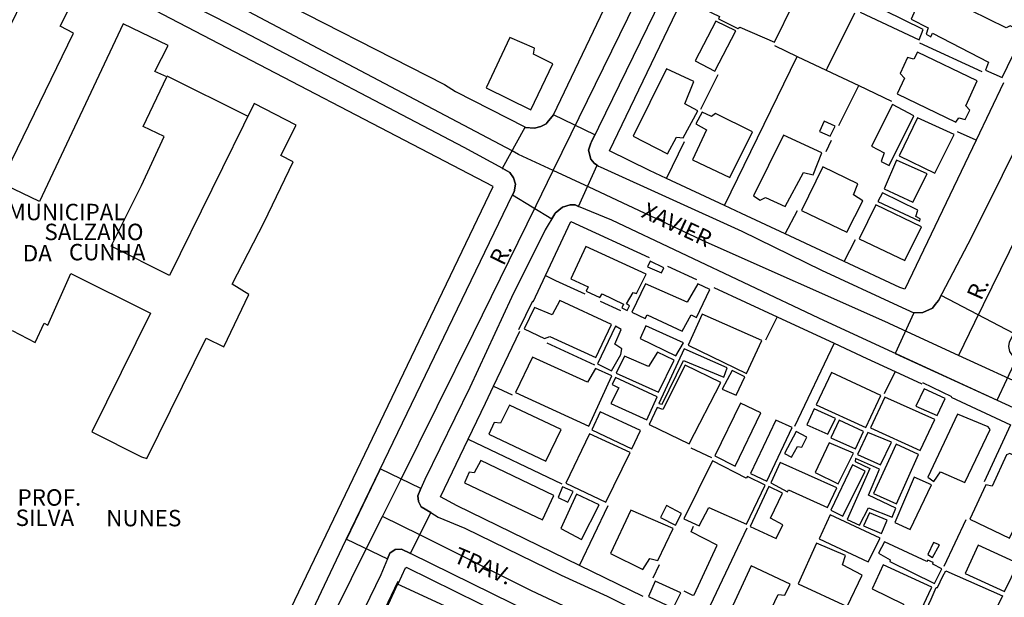
# Model space of a CAD drawing. Units: millimetres. Extents: x 180697 to 187939, y 1679821 to 1682603.
# Drawn here: x 187159 to 187309, y 1680500 to 1680588 of the extents above; entities that cross this region are included whole.
import ezdxf
from ezdxf.enums import TextEntityAlignment as Align

# ---------------------------------------------------------------- set-up
doc = ezdxf.new("R2010")
doc.units = ezdxf.units.MM
for name, color, linetype in [('IMAGEM', 7, 'Continuous'), ('V-AREA_VERDE', 3, 'Continuous'), ('V-CRUZAMENTO', 1, 'Continuous'), ('V-EDIFICACAO', 11, 'Continuous'), ('V-EDIFICACAO_IDENTIFICADA', 6, 'Continuous'), ('V-EIXO_DE_LOGRADOURO', 3, 'Continuous'), ('V-LOTE', 1, 'Continuous'), ('V-NOME_DOS_LOGRADOUROS', 41, 'Continuous'), ('V-QUADRA', 40, 'Continuous'), ('V-TEMPLO', 2, 'Continuous'), ('V-TESTADA', 191, 'Continuous')]:
    doc.layers.add(name, color=color, linetype=linetype)
picture_1 = doc.add_image_def('image3.jpg', size_in_pixel=(4007, 4601))

msp = doc.modelspace()

# ---------------------------------------------------------------- linework, layer by layer
at = {"layer": 'V-AREA_VERDE'}
msp.add_lwpolyline([(187130.35, 1680508.42), (187142.46, 1680502.65), (187172.5, 1680487.5), (187190.92, 1680478.49), (187231.16, 1680562.44), (187180.9, 1680588.6), (187148.44, 1680605.71), (187119.02, 1680620.69), (187076.39, 1680534.96), (187076.39, 1680534.96), (187130.35, 1680508.42)], close=True, dxfattribs=at)
at = {"layer": 'V-CRUZAMENTO'}
for points in [[(187246.03, 1680566.58), (187245.66, 1680567.95), (187246.05, 1680569), (187246.12, 1680569.2), (187246.65, 1680570.28), (187240.37, 1680573.35), (187239.41, 1680572.18), (187239.24, 1680571.97), (187238.45, 1680571.57), (187237.48, 1680571.32), (187235.97, 1680571.42), (187232.54, 1680565.18), (187232.62, 1680565.13), (187233.7, 1680564.54), (187234.27, 1680563.73), (187234.55, 1680562.75), (187234.34, 1680561.62), (187234.11, 1680561.15), (187240.11, 1680557.5), (187240.56, 1680558.24), (187240.63, 1680558.36), (187241.72, 1680559.25), (187242.88, 1680559.61), (187243.63, 1680559.61), (187244.16, 1680559.39), (187247, 1680565.64), (187246.52, 1680565.96)], [(187310, 1680539.15), (187310.46, 1680540.04), (187299.38, 1680545.82), (187298.99, 1680545.08), (187298.48, 1680544.43), (187298.06, 1680543.9), (187296.59, 1680543.21), (187295.21, 1680543.19), (187292.37, 1680537.01), (187307.91, 1680529.87), (187310.82, 1680536.2), (187310.26, 1680536.62), (187309.83, 1680537.29), (187309.69, 1680538.05), (187309.77, 1680538.71)], [(187221.66, 1680512.77), (187220.2, 1680513.65), (187219.8, 1680514.46), (187219.72, 1680515.33), (187220.18, 1680516.42), (187213.98, 1680519.41), (187213.87, 1680519.17), (187208.83, 1680508.73), (187215.08, 1680505.71), (187215.46, 1680506.59), (187216.23, 1680507.13), (187217.21, 1680507.21), (187218.59, 1680506.53)]]:
    msp.add_lwpolyline(points, close=True, dxfattribs=at)
at = {"layer": 'V-EDIFICACAO'}
for points in [[(187267, 1680597.03), (187263.4, 1680589.34), (187265.61, 1680588.3), (187265.45, 1680587.93), (187268.44, 1680586.46), (187268.71, 1680586.67), (187274, 1680584.4), (187276.87, 1680590.29), (187275.83, 1680590.87), (187276.58, 1680592.86), (187267, 1680597.03)], [(187301.21, 1680590.52), (187300.81, 1680590.32), (187298.01, 1680591.59), (187297.34, 1680590.35), (187296.05, 1680590.73), (187294.78, 1680587.91), (187297.41, 1680586.59), (187297.07, 1680585.59), (187297.79, 1680585.21), (187298.05, 1680585.76), (187306.59, 1680581.34), (187306.11, 1680580.11), (187308.68, 1680578.99), (187311.97, 1680585.82), (187309.86, 1680586.87), (187309.28, 1680586.56), (187301.21, 1680590.52)], [(187287.83, 1680590.61), (187287.02, 1680588.94), (187296, 1680584.73), (187296, 1680584.73), (187296.62, 1680586.33), (187287.83, 1680590.61)], [(187265.06, 1680587.59), (187261.94, 1680581.55), (187264.91, 1680579.97), (187268.11, 1680586.1), (187265.06, 1680587.59)], [(187233.71, 1680585.12), (187230.11, 1680577.46), (187236.91, 1680574.11), (187240.23, 1680581.07), (187237.32, 1680582.55), (187237.46, 1680583.46), (187233.71, 1680585.12)], [(187295.78, 1680582.89), (187295.22, 1680581.79), (187294.27, 1680582.03), (187293.12, 1680579.6), (187293.78, 1680578.93), (187292.65, 1680576.53), (187301.6, 1680572.23), (187302.08, 1680572.89), (187303.01, 1680572.61), (187303.75, 1680574.02), (187303.13, 1680574.69), (187304.87, 1680578.48), (187295.78, 1680582.89)], [(187257.54, 1680580.31), (187252.48, 1680570.07), (187257.73, 1680567.39), (187259.1, 1680569.93), (187260.08, 1680569.81), (187262.34, 1680573.95), (187260.34, 1680575.01), (187261.74, 1680578.39), (187257.54, 1680580.31)], [(187265.01, 1680573.53), (187264.39, 1680573.06), (187263, 1680573.72), (187262.03, 1680571.94), (187263.65, 1680571.02), (187261.49, 1680566.46), (187267.18, 1680563.76), (187270.65, 1680570.75), (187265.01, 1680573.53)], [(187291.95, 1680574.89), (187291.95, 1680574.89), (187288.79, 1680568.56), (187290.69, 1680567.54), (187290.26, 1680566.22), (187291.44, 1680565.6), (187295.22, 1680573.16), (187291.95, 1680574.89)], [(187281.56, 1680572.38), (187280.83, 1680570.8), (187282.47, 1680570.07), (187283.24, 1680571.61), (187281.56, 1680572.38)], [(187295.77, 1680572.89), (187293, 1680567.08), (187298.41, 1680564.46), (187298.41, 1680564.46), (187301.36, 1680570.34), (187295.77, 1680572.89)], [(187275.35, 1680570.24), (187270.82, 1680560.99), (187271.84, 1680560.35), (187272.63, 1680560.75), (187275.6, 1680559.38), (187278.41, 1680564.54), (187279.86, 1680564.17), (187281.23, 1680567.55), (187275.35, 1680570.24)], [(187292.55, 1680566.42), (187290.67, 1680562.05), (187295.06, 1680560.03), (187297.22, 1680564.32), (187292.55, 1680566.42)], [(187281.38, 1680565.4), (187278.09, 1680558.76), (187284.99, 1680555.47), (187287.47, 1680560.25), (187286.02, 1680561.14), (187286.68, 1680562.82), (187281.38, 1680565.4), (187281.38, 1680565.4)], [(187290.43, 1680561.43), (187289.72, 1680560.12), (187296.11, 1680557.16), (187296.2, 1680557.5), (187295.51, 1680557.87), (187295.82, 1680558.83), (187290.43, 1680561.43)], [(187289.44, 1680559.62), (187289.44, 1680559.62), (187286.91, 1680554.43), (187293.84, 1680551.14), (187296.36, 1680556.3), (187289.44, 1680559.62)], [(187245.28, 1680553.3), (187242.98, 1680548.38), (187245.62, 1680547.12), (187245.35, 1680546.49), (187247.42, 1680545.51), (187247.77, 1680546.07), (187250.99, 1680544.52), (187250.74, 1680543.95), (187251.59, 1680543.55), (187251.94, 1680544.27), (187251.49, 1680544.57), (187252.46, 1680546.26), (187252.98, 1680546.12), (187254.48, 1680549.05), (187254.48, 1680549.05), (187245.28, 1680553.3)], [(187255.06, 1680551.03), (187254.67, 1680550.16), (187256.82, 1680549.25), (187257.15, 1680550.02), (187255.06, 1680551.03)], [(187254.36, 1680547.6), (187252.29, 1680543.27), (187254.29, 1680542.32), (187254.63, 1680542.87), (187259.95, 1680540.37), (187261.29, 1680542.89), (187262.12, 1680542.48), (187264.13, 1680546.73), (187262.34, 1680547.62), (187260.71, 1680544.8), (187254.36, 1680547.6)], [(187241.3, 1680545.08), (187240.16, 1680542.89), (187237.44, 1680543.99), (187235.91, 1680540.73), (187238.97, 1680539.29), (187239.79, 1680539.57), (187246.8, 1680536.39), (187249.17, 1680541.41), (187241.3, 1680545.08)], [(187262.99, 1680542.98), (187260.84, 1680538.25), (187269.76, 1680533.96), (187269.76, 1680533.96), (187272.09, 1680538.96), (187262.99, 1680542.98)], [(187247.05, 1680535.4), (187249.17, 1680534.34), (187250.59, 1680536.85), (187250.75, 1680537.68), (187249.67, 1680538.42), (187250.68, 1680540.67), (187249.8, 1680541.13), (187247.05, 1680535.4)], [(187254.4, 1680541.19), (187253.53, 1680539.29), (187259, 1680536.62), (187260.14, 1680538.61), (187254.4, 1680541.19)], [(187260.25, 1680537.69), (187256.4, 1680529.38), (187256.89, 1680529.27), (187260.13, 1680535.94), (187266.26, 1680533.37), (187266.8, 1680534.82), (187260.25, 1680537.69)], [(187237.16, 1680536.45), (187234.57, 1680531.04), (187245.73, 1680525.92), (187249.22, 1680533.61), (187246.77, 1680534.69), (187245.55, 1680532.63), (187237.16, 1680536.45)], [(187254.81, 1680534.99), (187251.17, 1680536.61), (187249.9, 1680534.02), (187256.35, 1680531.1), (187258.74, 1680536), (187256.21, 1680537.21), (187254.81, 1680534.99)], [(187260.38, 1680535.2), (187256.99, 1680528.48), (187256.15, 1680528.75), (187254.92, 1680526.17), (187254.92, 1680526.17), (187260.99, 1680523.24), (187265.81, 1680532.58), (187260.38, 1680535.2)], [(187249.78, 1680533.32), (187249.29, 1680532.25), (187250.28, 1680531.78), (187249.07, 1680529.39), (187254.54, 1680526.9), (187256.16, 1680530.41), (187256.16, 1680530.41), (187249.78, 1680533.32)], [(187266.05, 1680531.58), (187268.14, 1680530.63), (187269.48, 1680533.44), (187267.55, 1680534.38), (187266.05, 1680531.58)], [(187282.67, 1680534.12), (187280.35, 1680529.17), (187287.88, 1680525.75), (187290.18, 1680530.58), (187282.67, 1680534.12)], [(187296.79, 1680531.6), (187295.54, 1680528.98), (187298.74, 1680527.54), (187299.96, 1680530.16), (187296.79, 1680531.6)], [(187290.8, 1680530.33), (187288.6, 1680525.7), (187296.2, 1680522.22), (187298.43, 1680526.95), (187290.8, 1680530.33)], [(187233.65, 1680529.12), (187232.27, 1680526.39), (187231.32, 1680526.51), (187230.5, 1680524.7), (187239.17, 1680520.62), (187241.51, 1680525.42), (187233.65, 1680529.12)], [(187268.8, 1680529.44), (187264.93, 1680521.4), (187268.02, 1680519.85), (187268.02, 1680519.85), (187271.93, 1680527.98), (187268.8, 1680529.44)], [(187280.04, 1680528.58), (187278.92, 1680526.13), (187282.11, 1680524.71), (187283.27, 1680527.08), (187280.04, 1680528.58)], [(187247.46, 1680528.1), (187246.17, 1680525.35), (187252.3, 1680522.5), (187253.61, 1680525.26), (187247.46, 1680528.1)], [(187301.85, 1680527.74), (187297.33, 1680518.15), (187298.27, 1680517.53), (187299.29, 1680518.97), (187302.98, 1680517.36), (187306.84, 1680525.44), (187306.55, 1680525.81), (187301.85, 1680527.74)], [(187270.35, 1680518.74), (187272.82, 1680517.57), (187276.71, 1680525.71), (187274.18, 1680526.86), (187270.35, 1680518.74)], [(187283.85, 1680526.82), (187282.58, 1680524.16), (187286.31, 1680522.5), (187287.57, 1680525.14), (187283.85, 1680526.82)], [(187245.82, 1680524.76), (187242.25, 1680517.23), (187248.33, 1680514.38), (187252.02, 1680521.94), (187245.82, 1680524.76)], [(187277.29, 1680525.12), (187275.54, 1680521.76), (187276.6, 1680521.2), (187277.48, 1680522.81), (187278.16, 1680522.73), (187278.91, 1680524.27), (187277.29, 1680525.12)], [(187288.22, 1680524.98), (187286.66, 1680521.64), (187290.15, 1680520.05), (187291.81, 1680523.48), (187288.22, 1680524.98)], [(187282.32, 1680523.41), (187280.19, 1680518.86), (187283.68, 1680517.14), (187286.04, 1680521.8), (187282.32, 1680523.41)], [(187292.52, 1680523.17), (187292.52, 1680523.17), (187289.05, 1680515.69), (187292.59, 1680514.09), (187295.92, 1680521.59), (187295.92, 1680521.59), (187292.52, 1680523.17)], [(187309.81, 1680521.77), (187309.34, 1680521.54), (187307.13, 1680516.81), (187306.18, 1680516.98), (187303.73, 1680511.76), (187309.76, 1680508.86), (187314.93, 1680519.29), (187309.81, 1680521.77)], [(187229.29, 1680520.68), (187228.28, 1680518.83), (187227.53, 1680518.93), (187226.8, 1680517.28), (187238.66, 1680511.69), (187240.42, 1680515.39), (187229.29, 1680520.68)], [(187264.58, 1680520.65), (187260.18, 1680511.8), (187262.55, 1680510.75), (187264.02, 1680513.57), (187269.76, 1680511), (187272.57, 1680516.95), (187269.91, 1680518.29), (187269.71, 1680518.03), (187264.58, 1680520.65)], [(187274.88, 1680520.39), (187273.46, 1680517.29), (187275.98, 1680515.93), (187276.13, 1680516.22), (187282.08, 1680513.54), (187283.49, 1680516.53), (187274.88, 1680520.39)], [(187282.58, 1680513.16), (187284.39, 1680512.21), (187287.79, 1680519.06), (187285.87, 1680520.04), (187282.58, 1680513.16)], [(187285.07, 1680511.7), (187286.92, 1680510.88), (187288.3, 1680513.52), (187291.89, 1680512.05), (187292.48, 1680513.45), (187288.31, 1680515.44), (187289.99, 1680519.37), (187286.35, 1680521), (187286.27, 1680520.56), (187288.49, 1680519.46), (187285.07, 1680511.7)], [(187292.33, 1680511.26), (187294.63, 1680510.21), (187297.89, 1680516.98), (187295.26, 1680518.16), (187292.33, 1680511.26)], [(187241.71, 1680516.7), (187241.04, 1680515.06), (187242.56, 1680514.35), (187243.35, 1680515.96), (187241.71, 1680516.7)], [(187273.13, 1680516.75), (187273.13, 1680516.75), (187270.28, 1680510.66), (187274.24, 1680508.81), (187275.27, 1680510.93), (187273.41, 1680511.92), (187273.41, 1680511.92), (187275.21, 1680515.74), (187273.13, 1680516.75)], [(187243.87, 1680515.6), (187241.45, 1680510.33), (187244.62, 1680508.65), (187247.3, 1680513.94), (187243.87, 1680515.6)], [(187256.62, 1680512.02), (187258.93, 1680510.87), (187258.93, 1680510.87), (187259.86, 1680512.65), (187257.56, 1680513.86), (187256.62, 1680512.02)], [(187252.12, 1680513.16), (187249.03, 1680506.52), (187253.94, 1680504.12), (187255, 1680505.8), (187256.26, 1680505.49), (187258.55, 1680510.36), (187252.12, 1680513.16)], [(187282.48, 1680512.43), (187280.8, 1680508.77), (187288.27, 1680505.3), (187290.09, 1680508.88), (187282.48, 1680512.43)], [(187288.44, 1680512.71), (187287.55, 1680510.76), (187290.27, 1680509.57), (187291.17, 1680511.63), (187288.44, 1680512.71)], [(187280.41, 1680508.13), (187277.58, 1680501.92), (187285.06, 1680498.45), (187287.35, 1680503.27), (187284.33, 1680504.82), (187284.79, 1680506.22), (187280.41, 1680508.13)], [(187297.34, 1680505.55), (187297.19, 1680505.32), (187290.73, 1680508.33), (187289.83, 1680506.59), (187291.6, 1680505.6), (187291.55, 1680505.32), (187298.35, 1680501.99), (187299.48, 1680504.21), (187298.09, 1680504.92), (187298.16, 1680505.15), (187297.34, 1680505.55)], [(187298.19, 1680508.2), (187297.36, 1680506.4), (187298.07, 1680505.96), (187299.1, 1680507.88), (187298.19, 1680508.2)], [(187305, 1680507.81), (187303.03, 1680503.49), (187309.01, 1680500.75), (187311.08, 1680505.04), (187305, 1680507.81)], [(187270.47, 1680504.65), (187267.07, 1680497.32), (187272, 1680494.97), (187274.58, 1680500.32), (187275.55, 1680500.19), (187276.36, 1680501.89), (187270.47, 1680504.65)], [(187297.49, 1680500.47), (187297.95, 1680501.44), (187290.55, 1680504.81), (187288.85, 1680501.15), (187293.65, 1680498.82), (187293.41, 1680497.62), (187295.66, 1680496.57)], [(187299.65, 1680503.1), (187300.08, 1680503.93), (187308.72, 1680500.12), (187304.7, 1680492), (187296.12, 1680495.87), (187297.83, 1680499.57), (187298.61, 1680501.35), (187298.82, 1680501.35)], [(187255.85, 1680502.33), (187254.83, 1680500.02), (187258.55, 1680498.23), (187259.73, 1680500.55), (187255.85, 1680502.33)]]:
    msp.add_lwpolyline(points, close=True, dxfattribs=at)
at = {"layer": 'V-EDIFICACAO_IDENTIFICADA'}
for points in [[(187156.22, 1680562.97), (187167.27, 1680585.77), (187165.26, 1680586.81), (187167.27, 1680590.88), (187161.07, 1680594.02), (187149.32, 1680569.82)], [(187157.92, 1680540.48), (187161.45, 1680538.69), (187162.81, 1680541.59), (187163.35, 1680541.28), (187166.88, 1680549.18), (187179.01, 1680543.14), (187170.09, 1680525.09), (187177.61, 1680521.26), (187177.61, 1680521.26), (187178.42, 1680521), (187178.42, 1680521), (187187.49, 1680539.35), (187190.16, 1680537.99), (187193.96, 1680545.97), (187191.44, 1680547.56), (187196.28, 1680557.01), (187200.74, 1680566.15), (187198.84, 1680567.12), (187201.2, 1680571.76), (187194.77, 1680575.05), (187181.91, 1680548.88), (187173, 1680553.33), (187177.65, 1680562.59), (187181.1, 1680570.03), (187177.88, 1680571.54), (187181.49, 1680579.13), (187179.67, 1680579.94), (187181.68, 1680583.89), (187174.82, 1680587.18), (187162.08, 1680560.14), (187156.92, 1680562.62)]]:
    msp.add_lwpolyline(points, dxfattribs=at)
at = {"layer": 'V-EIXO_DE_LOGRADOURO'}
for points in [[(187243.03, 1680570.44), (187264.06, 1680613.35), (187284.47, 1680654.45)], [(187337.53, 1680609.2), (187304.45, 1680541.69)], [(187234.06, 1680567.83), (187204.51, 1680583.41), (187190.4, 1680590.95)], [(187240.3, 1680564.86), (187243.03, 1680570.44)], [(187240.3, 1680564.86), (187235.05, 1680567.31), (187234.06, 1680567.83)], [(187237.69, 1680559.54), (187240.3, 1680564.86)], [(187245.76, 1680562.3), (187240.3, 1680564.86)], [(187291.27, 1680541.64), (187263.62, 1680553.95), (187245.76, 1680562.3)], [(187217.09, 1680517.77), (187228.16, 1680540.09), (187237.69, 1680559.54)], [(187302.01, 1680536.71), (187291.58, 1680541.5), (187291.27, 1680541.64)], [(187304.45, 1680541.69), (187302.01, 1680536.71)], [(187313.32, 1680531.51), (187302.01, 1680536.71)], [(187214.32, 1680512.19), (187217.09, 1680517.77)], [(187211.85, 1680507.23), (187214.32, 1680512.19)], [(187219.98, 1680509.37), (187214.32, 1680512.19)], [(187331.95, 1680455.09), (187286.29, 1680477.76), (187237.01, 1680500.86), (187219.98, 1680509.37)], [(187196.33, 1680475.93), (187211.85, 1680507.23)]]:
    msp.add_lwpolyline(points, dxfattribs=at)
at = {"layer": 'V-LOTE'}
msp.add_lwpolyline([(187130.35, 1680508.42), (187142.46, 1680502.65), (187172.5, 1680487.5), (187190.92, 1680478.49), (187231.16, 1680562.44), (187180.9, 1680588.6), (187148.44, 1680605.71), (187119.02, 1680620.69), (187076.39, 1680534.96), (187076.39, 1680534.96), (187130.35, 1680508.42)], close=True, dxfattribs=at)
for points in [[(187248.88, 1680567.83), (187259.72, 1680590.41)], [(187286.17, 1680588.82), (187282.01, 1680580.45)], [(187305.6, 1680579.86), (187296.12, 1680584.23)], [(187273.99, 1680583.86), (187277.46, 1680582.22)], [(187266.37, 1680559.51), (187277.46, 1680582.22)], [(187277.46, 1680582.22), (187281.85, 1680580.14)], [(187262.79, 1680574.19), (187265.41, 1680579.49)], [(187282.01, 1680580.45), (187281.85, 1680580.14)], [(187281.85, 1680580.14), (187286.82, 1680577.79)], [(187193.76, 1680573.1), (187181.55, 1680579.2)], [(187308.88, 1680578.22), (187304.69, 1680569.46)], [(187283.81, 1680571.72), (187286.82, 1680577.79)], [(187286.82, 1680577.79), (187291.83, 1680575.42)], [(187304.69, 1680569.46), (187301.87, 1680570.72)], [(187257.56, 1680563.62), (187260.3, 1680569.29)], [(187281.84, 1680567.74), (187282.69, 1680569.49)], [(187304.69, 1680569.46), (187293.86, 1680546.8)], [(187254.95, 1680564.84), (187248.88, 1680567.83)], [(187257.56, 1680563.62), (187254.95, 1680564.84)], [(187266.37, 1680559.51), (187257.56, 1680563.62)], [(187269, 1680558.29), (187266.37, 1680559.51)], [(187275.62, 1680555.2), (187277.48, 1680558.75)], [(187239.14, 1680548.87), (187243.01, 1680557.1)], [(187243.01, 1680557.1), (187254.93, 1680551.61)], [(187275.62, 1680555.2), (187269, 1680558.29)], [(187281.79, 1680552.32), (187275.62, 1680555.2)], [(187284.63, 1680550.99), (187286.34, 1680554.35)], [(187284.63, 1680550.99), (187281.79, 1680552.32)], [(187293.1, 1680547.04), (187284.63, 1680550.99)], [(187257.71, 1680550.31), (187262.1, 1680548.27)], [(187237.25, 1680544.86), (187239.14, 1680548.87)], [(187239.14, 1680548.87), (187240.67, 1680548.08)], [(187240.67, 1680548.08), (187245.12, 1680546.09)], [(187264.78, 1680547.02), (187274.39, 1680542.57)], [(187293.86, 1680546.8), (187293.1, 1680547.04)], [(187247.45, 1680544.95), (187250.53, 1680543.55)], [(187274.39, 1680542.57), (187272.65, 1680539.01)], [(187274.39, 1680542.57), (187283.06, 1680538.56)], [(187231.23, 1680532.03), (187235.23, 1680540.38)], [(187239.36, 1680538.59), (187246.62, 1680535.27)], [(187283.06, 1680538.56), (187277.04, 1680525.9)], [(187283.06, 1680538.56), (187288.07, 1680536.25)], [(187288.07, 1680536.25), (187292.35, 1680534.27)], [(187292.35, 1680534.27), (187290.69, 1680530.84)], [(187292.35, 1680534.27), (187296.45, 1680532.37)], [(187229.99, 1680529.44), (187231.23, 1680532.03)], [(187231.23, 1680532.03), (187234.04, 1680530.69)], [(187300.87, 1680530.34), (187309.93, 1680526.11)], [(187227.35, 1680523.94), (187229.99, 1680529.44)], [(187309.93, 1680526.11), (187305.91, 1680517.43)], [(187223.15, 1680515.17), (187227.35, 1680523.94)], [(187227.35, 1680523.94), (187241.63, 1680517.17)], [(187261.25, 1680522.64), (187264.41, 1680521.15)], [(187225.67, 1680513.78), (187223.15, 1680515.17)], [(187244.3, 1680504.73), (187225.67, 1680513.78)], [(187244.3, 1680504.73), (187248.69, 1680513.83)], [(187260.19, 1680500.86), (187261.53, 1680500.22), (187261.76, 1680500.25), (187265.28, 1680507.8), (187261.32, 1680509.84), (187261.67, 1680510.7)], [(187303.14, 1680511.65), (187299.76, 1680504.59)], [(187262.84, 1680495.68), (187269.82, 1680510.45)], [(187254.01, 1680500.02), (187244.3, 1680504.73)], [(187255.52, 1680502.84), (187256.49, 1680504.89)], [(187217.78, 1680504.33), (187216.67, 1680501.85)], [(187217.78, 1680504.33), (187217.95, 1680504.4)], [(187236.48, 1680495.27), (187217.95, 1680504.4)]]:
    msp.add_lwpolyline(points, dxfattribs=at)
at = {"layer": 'V-QUADRA'}
for points in [[(187194.64, 1680478.79), (187208.24, 1680507.5), (187208.8, 1680508.66), (187208.8, 1680508.66), (187213.87, 1680519.17), (187213.87, 1680519.17), (187234.11, 1680561.15), (187234.11, 1680561.15), (187234.34, 1680561.62), (187234.55, 1680562.75), (187234.27, 1680563.73), (187233.7, 1680564.54), (187232.62, 1680565.13), (187232.62, 1680565.13), (187226.76, 1680568.35), (187192.11, 1680586.54), (187188.84, 1680588.18), (187188.84, 1680588.18), (187184.31, 1680590.45), (187174.68, 1680595.64), (187163.22, 1680601.58), (187163.22, 1680601.58), (187130.12, 1680618.75)], [(187259.91, 1680597.45), (187246.12, 1680569.2), (187246.05, 1680569), (187246.05, 1680569), (187245.66, 1680567.95), (187246.03, 1680566.58), (187246.52, 1680565.96), (187247.18, 1680565.52), (187247.18, 1680565.52), (187247.46, 1680565.39), (187247.46, 1680565.39), (187269.01, 1680555.6), (187281.14, 1680549.67), (187292.77, 1680544.31), (187292.77, 1680544.31), (187295.21, 1680543.19), (187296.59, 1680543.21), (187298.06, 1680543.9), (187298.48, 1680544.43), (187298.48, 1680544.43), (187298.99, 1680545.08), (187304.02, 1680554.73), (187331.98, 1680611.04)], [(187194.86, 1680592.71), (187223.77, 1680577.96), (187225.45, 1680576.9), (187236, 1680571.48), (187236, 1680571.48), (187236.14, 1680571.41), (187237.48, 1680571.32), (187238.45, 1680571.57), (187239.24, 1680571.97), (187239.41, 1680572.18), (187239.41, 1680572.18), (187240.37, 1680573.35), (187248.64, 1680590.61)], [(187311.71, 1680528.13), (187289.43, 1680538.36), (187289.43, 1680538.36), (187280.73, 1680542.35), (187249.25, 1680557.29), (187244.16, 1680559.39), (187244.16, 1680559.39), (187243.63, 1680559.61), (187242.88, 1680559.61), (187241.72, 1680559.25), (187240.63, 1680558.36), (187240.56, 1680558.24), (187240.56, 1680558.24), (187239.1, 1680555.84), (187233.96, 1680545.51), (187227.64, 1680531.79), (187220.76, 1680517.8), (187220.18, 1680516.42), (187220.18, 1680516.42), (187219.72, 1680515.33), (187219.8, 1680514.46), (187220.2, 1680513.65), (187221.66, 1680512.77), (187221.66, 1680512.77), (187222.81, 1680512.08), (187226.84, 1680510.38), (187241.54, 1680503.24), (187248.51, 1680500.03), (187263.02, 1680492.85)], [(187246.55, 1680492.78), (187218.58, 1680506.54), (187218.58, 1680506.54), (187217.21, 1680507.21), (187216.23, 1680507.13), (187215.46, 1680506.59), (187215.08, 1680505.71), (187215.08, 1680505.71), (187214.05, 1680503.31), (187209.11, 1680493.03)]]:
    msp.add_lwpolyline(points, dxfattribs=at)
at = {"layer": 'V-TEMPLO'}
msp.add_lwpolyline([(187207.01, 1680481.41), (187216.47, 1680476.78), (187216.47, 1680476.78), (187216.69, 1680477.19), (187216.69, 1680477.19), (187226.42, 1680497.35), (187216.58, 1680501.87), (187211.8, 1680491.39), (187207.01, 1680481.41)], close=True, dxfattribs=at)
at = {"layer": 'V-TESTADA'}
for points in [[(187248.88, 1680567.83), (187259.72, 1680590.41)], [(187308.88, 1680578.22), (187304.69, 1680569.46)], [(187304.69, 1680569.46), (187293.86, 1680546.8)], [(187254.95, 1680564.84), (187248.88, 1680567.83)], [(187257.56, 1680563.62), (187254.95, 1680564.84)], [(187266.37, 1680559.51), (187257.56, 1680563.62)], [(187269, 1680558.29), (187266.37, 1680559.51)], [(187239.14, 1680548.87), (187243.01, 1680557.1)], [(187275.62, 1680555.2), (187269, 1680558.29)], [(187281.79, 1680552.32), (187275.62, 1680555.2)], [(187284.63, 1680550.99), (187281.79, 1680552.32)], [(187293.1, 1680547.04), (187284.63, 1680550.99)], [(187237.25, 1680544.86), (187239.14, 1680548.87)], [(187264.78, 1680547.02), (187274.39, 1680542.57)], [(187293.86, 1680546.8), (187293.1, 1680547.04)], [(187237.14, 1680544.95), (187235.05, 1680540.59)], [(187274.39, 1680542.57), (187283.06, 1680538.56)], [(187231.23, 1680532.03), (187235.23, 1680540.38)], [(187283.06, 1680538.56), (187288.07, 1680536.25)], [(187288.07, 1680536.25), (187292.35, 1680534.27)], [(187292.35, 1680534.27), (187296.45, 1680532.37)], [(187229.99, 1680529.44), (187231.23, 1680532.03)], [(187296.51, 1680532.58), (187300.94, 1680530.45)], [(187300.87, 1680530.34), (187309.93, 1680526.11)], [(187227.35, 1680523.94), (187229.99, 1680529.44)], [(187223.15, 1680515.17), (187227.35, 1680523.94)], [(187225.67, 1680513.78), (187223.15, 1680515.17)], [(187244.3, 1680504.73), (187225.67, 1680513.78)], [(187254.01, 1680500.02), (187244.3, 1680504.73)], [(187236.48, 1680495.28), (187217.95, 1680504.4)], [(187216.63, 1680502.29), (187206.65, 1680481.28)]]:
    msp.add_lwpolyline(points, dxfattribs=at)

# ---------------------------------------------------------------- texts
at = {"layer": 'V-NOME_DOS_LOGRADOUROS'}
for s, rotation, p in [('XAVIER', 335, (187253.23, 1680557.12)), ('R.', 64, (187233.47, 1680549.88)), ('R.', 66, (187306.18, 1680544.62)), ('TRAV.', 337, (187224.64, 1680504.58))]:
    msp.add_text(s, height=2.5, rotation=rotation, dxfattribs=at).set_placement(p, align=Align.BOTTOM_LEFT)
for s, p in [('MUNICIPAL', (187157.24, 1680556.5)), ('SALZANO', (187162.85, 1680553.47)), ('DA', (187159.56, 1680550.23)), ('CUNHA', (187166.58, 1680550.39)), ('PROF.', (187158.76, 1680513.04)), ('SILVA', (187158.46, 1680509.95)), ('NUNES', (187172.26, 1680509.9))]:
    msp.add_text(s, height=2.5, dxfattribs=at).set_placement(p, align=Align.BOTTOM_LEFT)

# ---------------------------------------------------------------- referenced raster images: frames only (the image files are external)
at = {"layer": 'IMAGEM'}
image = msp.add_image(picture_1, insert=(185522.23, 1679828.83), size_in_units=(2405.35, 2761.93), dxfattribs=at)
image.dxf.flags = 7

doc.saveas('drawing.dxf')
